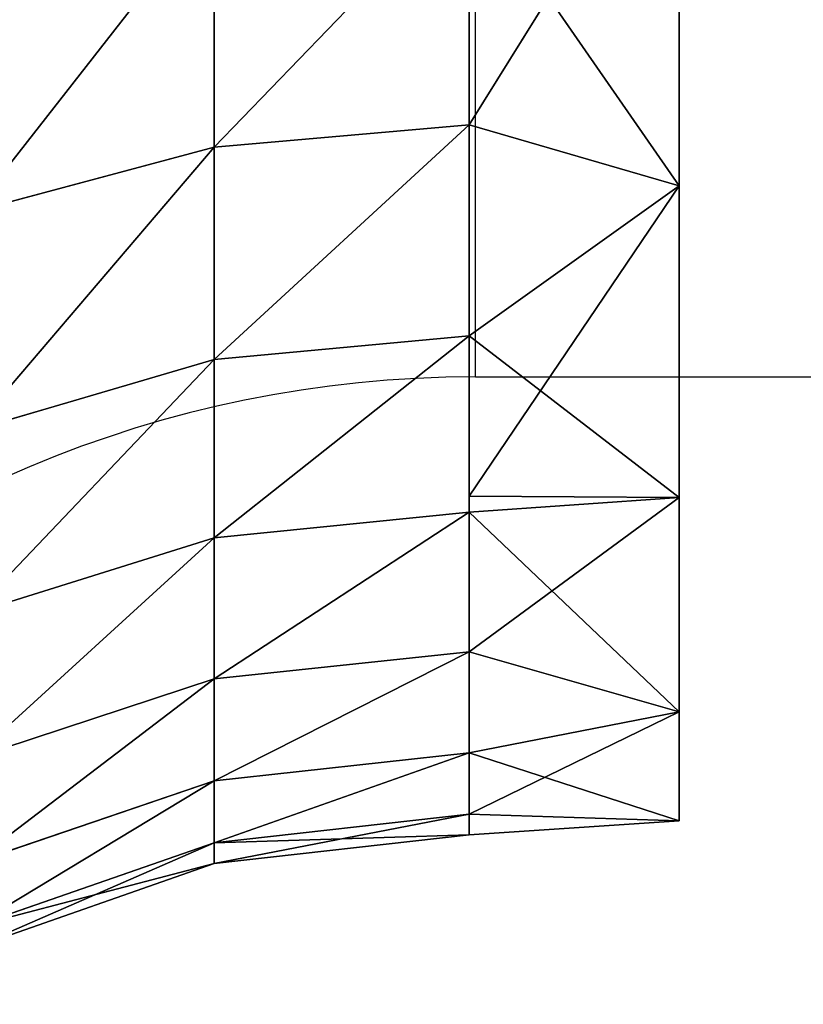
# Model space of a CAD drawing. Units: centimetres. Extents: x -232 to 235, y -198 to 196.
# Drawn here: x 76 to 77, y 38 to 39 of the extents above; entities that cross this region are included whole.
import ezdxf

# ---------------------------------------------------------------- set-up
doc = ezdxf.new("R2010")
doc.units = ezdxf.units.CM
doc.header["$LTSCALE"] = 2.54

# ---------------------------------------------------------------- blocks, each defined once
blk = doc.blocks.new('3DGeom~1588_Defintion')
at = {"color": 0}
for p, q in [((-324.7, 353.98, 281.35), (-265.58, 353.98, 337.72)), ((-265.58, 353.98, 337.72), (-324.7, 353.98, 281.35)), ((-312.51, 324.26, 294.84), (-265.58, 353.98, 337.72)), ((-312.51, 324.26, 294.84), (-265.58, 353.98, 337.72)), ((-276.17, 324.26, 329.12), (-265.58, 353.98, 337.72)), ((-276.17, 324.26, 329.12), (-265.58, 353.98, 337.72)), ((-265.58, 353.98, 337.72), (-196.87, 353.98, 381.88)), ((-236.09, 324.26, 358.96), (-265.58, 353.98, 337.72)), ((-236.09, 324.26, 358.96), (-265.58, 353.98, 337.72)), ((-196.87, 353.98, 381.88), (-265.58, 353.98, 337.72)), ((-236.09, 324.26, 358.96), (-196.87, 353.98, 381.88)), ((-236.09, 324.26, 358.96), (-196.87, 353.98, 381.88)), ((-196.87, 353.98, 381.88), (-121.04, 353.98, 412.23)), ((-192.82, 324.26, 383.94), (-196.87, 353.98, 381.88)), ((-192.82, 324.26, 383.94), (-196.87, 353.98, 381.88)), ((-121.04, 353.98, 412.23), (-196.87, 353.98, 381.88)), ((-192.82, 324.26, 383.94), (-121.04, 353.98, 412.23)), ((-192.82, 324.26, 383.94), (-121.04, 353.98, 412.23)), ((-146.94, 324.26, 403.73), (-121.04, 353.98, 412.23)), ((-146.94, 324.26, 403.73), (-121.04, 353.98, 412.23)), ((-121.04, 353.98, 412.23), (-40.84, 353.98, 427.69)), ((-99.08, 324.26, 418.06), (-121.04, 353.98, 412.23)), ((-99.08, 324.26, 418.06), (-121.04, 353.98, 412.23)), ((-40.84, 353.98, 427.69), (-121.04, 353.98, 412.23)), ((-99.08, 324.26, 418.06), (-40.84, 353.98, 427.69)), ((-99.08, 324.26, 418.06), (-40.84, 353.98, 427.69)), ((-49.88, 324.26, 426.73), (-40.84, 353.98, 427.69)), ((-49.88, 324.26, 426.73), (-40.84, 353.98, 427.69)), ((-40.84, 353.98, 427.69), (40.84, 353.98, 427.69)), ((0, 324.26, 429.64), (-40.84, 353.98, 427.69)), ((0, 324.26, 429.64), (-40.84, 353.98, 427.69)), ((40.84, 353.98, 427.69), (-40.84, 353.98, 427.69)), ((0, 324.26, 429.64), (40.84, 353.98, 427.69)), ((0, 324.26, 429.64), (40.84, 353.98, 427.69)), ((40.84, 353.98, 427.69), (121.04, 353.98, 412.23)), ((49.88, 324.26, 426.73), (40.84, 353.98, 427.69)), ((49.88, 324.26, 426.73), (40.84, 353.98, 427.69)), ((121.04, 353.98, 412.23), (40.84, 353.98, 427.69)), ((49.88, 324.26, 426.73), (121.04, 353.98, 412.23)), ((49.88, 324.26, 426.73), (121.04, 353.98, 412.23)), ((99.08, 324.26, 418.06), (121.04, 353.98, 412.23)), ((99.08, 324.26, 418.06), (121.04, 353.98, 412.23)), ((121.04, 353.98, 412.23), (196.87, 353.98, 381.88)), ((146.94, 324.26, 403.73), (121.04, 353.98, 412.23)), ((146.94, 324.26, 403.73), (121.04, 353.98, 412.23)), ((196.87, 353.98, 381.88), (121.04, 353.98, 412.23)), ((146.94, 324.26, 403.73), (196.87, 353.98, 381.88)), ((146.94, 324.26, 403.73), (196.87, 353.98, 381.88)), ((192.82, 324.26, 383.94), (196.87, 353.98, 381.88)), ((192.82, 324.26, 383.94), (196.87, 353.98, 381.88)), ((196.75, 324.26, 381.67), (196.87, 353.98, 381.88)), ((196.75, 324.26, 381.67), (196.87, 353.98, 381.88)), ((196.75, 324.26, 381.67), (265.58, 353.98, 337.72)), ((196.75, 324.26, 381.67), (265.58, 353.98, 337.72)), ((196.87, 353.98, 381.88), (265.58, 353.98, 337.72)), ((265.58, 353.98, 337.72), (196.87, 353.98, 381.88)), ((236.09, 324.26, 358.96), (265.58, 353.98, 337.72)), ((236.09, 324.26, 358.96), (265.58, 353.98, 337.72)), ((265.58, 353.98, 337.72), (324.7, 353.98, 281.35)), ((276.17, 324.26, 329.12), (265.58, 353.98, 337.72)), ((276.17, 324.26, 329.12), (265.58, 353.98, 337.72)), ((324.7, 353.98, 281.35), (265.58, 353.98, 337.72)), ((276.17, 324.26, 329.12), (324.7, 353.98, 281.35)), ((276.17, 324.26, 329.12), (324.7, 353.98, 281.35)), ((-312.51, 324.26, 294.84), (-276.17, 324.26, 329.12)), ((-276.17, 324.26, 329.12), (-312.51, 324.26, 294.84)), ((-278.78, 288.18, 332.24), (-276.17, 324.26, 329.12)), ((-278.78, 288.18, 332.24), (-276.17, 324.26, 329.12)), ((-276.17, 324.26, 329.12), (-236.09, 324.26, 358.96)), ((-236.09, 324.26, 358.96), (-276.17, 324.26, 329.12)), ((-236.09, 324.26, 358.96), (-238.32, 288.18, 362.35)), ((-236.09, 324.26, 358.96), (-238.32, 288.18, 362.35)), ((-236.09, 324.26, 358.96), (-192.82, 324.26, 383.94)), ((-192.82, 324.26, 383.94), (-236.09, 324.26, 358.96)), ((-192.82, 324.26, 383.94), (-194.65, 288.18, 387.57)), ((-192.82, 324.26, 383.94), (-194.65, 288.18, 387.57)), ((-192.82, 324.26, 383.94), (-146.94, 324.26, 403.73)), ((-146.94, 324.26, 403.73), (-192.82, 324.26, 383.94)), ((-146.94, 324.26, 403.73), (-148.34, 288.18, 407.55)), ((-146.94, 324.26, 403.73), (-148.34, 288.18, 407.55)), ((-146.94, 324.26, 403.73), (-99.08, 324.26, 418.06)), ((-99.08, 324.26, 418.06), (-146.94, 324.26, 403.73)), ((-99.08, 324.26, 418.06), (-100.02, 288.18, 422.01)), ((-99.08, 324.26, 418.06), (-100.02, 288.18, 422.01)), ((-99.08, 324.26, 418.06), (-49.88, 324.26, 426.73)), ((-49.88, 324.26, 426.73), (-99.08, 324.26, 418.06)), ((-50.35, 288.18, 430.77), (-49.88, 324.26, 426.73)), ((-50.35, 288.18, 430.77), (-49.88, 324.26, 426.73)), ((-49.88, 324.26, 426.73), (0, 324.26, 429.64)), ((0, 324.26, 429.64), (-49.88, 324.26, 426.73)), ((0, 324.26, 429.64), (49.88, 324.26, 426.73)), ((49.88, 324.26, 426.73), (0, 324.26, 429.64)), ((0, 324.26, 429.64), (0, 288.18, 433.7)), ((0, 324.26, 429.64), (0, 288.18, 433.7)), ((49.88, 324.26, 426.73), (99.08, 324.26, 418.06)), ((49.88, 324.26, 426.73), (50.35, 288.18, 430.77)), ((99.08, 324.26, 418.06), (49.88, 324.26, 426.73)), ((49.88, 324.26, 426.73), (50.35, 288.18, 430.77)), ((99.08, 324.26, 418.06), (146.94, 324.26, 403.73)), ((99.08, 324.26, 418.06), (100.02, 288.18, 422.01)), ((146.94, 324.26, 403.73), (99.08, 324.26, 418.06)), ((99.08, 324.26, 418.06), (100.02, 288.18, 422.01)), ((146.94, 324.26, 403.73), (192.82, 324.26, 383.94)), ((192.82, 324.26, 383.94), (146.94, 324.26, 403.73)), ((148.34, 288.18, 407.55), (146.94, 324.26, 403.73)), ((148.34, 288.18, 407.55), (146.94, 324.26, 403.73)), ((192.82, 324.26, 383.94), (196.75, 324.26, 381.67)), ((194.65, 288.18, 387.57), (192.82, 324.26, 383.94)), ((236.09, 324.26, 358.96), (192.82, 324.26, 383.94)), ((194.65, 288.18, 387.57), (192.82, 324.26, 383.94)), ((196.75, 324.26, 381.67), (236.09, 324.26, 358.96)), ((236.09, 324.26, 358.96), (276.17, 324.26, 329.12)), ((236.09, 324.26, 358.96), (238.32, 288.18, 362.35)), ((276.17, 324.26, 329.12), (236.09, 324.26, 358.96)), ((236.09, 324.26, 358.96), (238.32, 288.18, 362.35)), ((276.17, 324.26, 329.12), (312.51, 324.26, 294.84)), ((312.51, 324.26, 294.84), (276.17, 324.26, 329.12)), ((276.17, 324.26, 329.12), (278.78, 288.18, 332.24)), ((276.17, 324.26, 329.12), (278.78, 288.18, 332.24)), ((-278.78, 288.18, 332.24), (-315.46, 288.18, 297.63)), ((-278.78, 288.18, 332.24), (-315.46, 288.18, 297.63)), ((-278.78, 288.18, 332.24), (-286.49, 253.91, 341.42)), ((-278.78, 288.18, 332.24), (-286.49, 253.91, 341.42)), ((-278.78, 288.18, 332.24), (-238.32, 288.18, 362.35)), ((-278.78, 288.18, 332.24), (-238.32, 288.18, 362.35)), ((-244.91, 253.91, 372.37), (-238.32, 288.18, 362.35)), ((-244.91, 253.91, 372.37), (-238.32, 288.18, 362.35)), ((-194.65, 288.18, 387.57), (-238.32, 288.18, 362.35)), ((-194.65, 288.18, 387.57), (-238.32, 288.18, 362.35)), ((-200.03, 253.91, 398.29), (-194.65, 288.18, 387.57)), ((-200.03, 253.91, 398.29), (-194.65, 288.18, 387.57)), ((-148.34, 288.18, 407.55), (-194.65, 288.18, 387.57)), ((-148.34, 288.18, 407.55), (-194.65, 288.18, 387.57)), ((-152.44, 253.91, 418.82), (-148.34, 288.18, 407.55)), ((-152.44, 253.91, 418.82), (-148.34, 288.18, 407.55)), ((-100.02, 288.18, 422.01), (-148.34, 288.18, 407.55)), ((-100.02, 288.18, 422.01), (-148.34, 288.18, 407.55)), ((-102.78, 253.91, 433.68), (-100.02, 288.18, 422.01)), ((-102.78, 253.91, 433.68), (-100.02, 288.18, 422.01)), ((-50.35, 288.18, 430.77), (-100.02, 288.18, 422.01)), ((-50.35, 288.18, 430.77), (-100.02, 288.18, 422.01)), ((-50.35, 288.18, 430.77), (-51.74, 253.91, 442.68)), ((-50.35, 288.18, 430.77), (-51.74, 253.91, 442.68)), ((-50.35, 288.18, 430.77), (0, 288.18, 433.7)), ((-50.35, 288.18, 430.77), (0, 288.18, 433.7)), ((50.35, 288.18, 430.77), (0, 288.18, 433.7)), ((50.35, 288.18, 430.77), (0, 288.18, 433.7)), ((0, 253.91, 445.69), (0, 288.18, 433.7)), ((0, 253.91, 445.69), (0, 288.18, 433.7)), ((51.74, 253.91, 442.68), (50.35, 288.18, 430.77)), ((51.74, 253.91, 442.68), (50.35, 288.18, 430.77)), ((100.02, 288.18, 422.01), (50.35, 288.18, 430.77)), ((100.02, 288.18, 422.01), (50.35, 288.18, 430.77)), ((102.78, 253.91, 433.68), (100.02, 288.18, 422.01)), ((148.34, 288.18, 407.55), (100.02, 288.18, 422.01)), ((102.78, 253.91, 433.68), (100.02, 288.18, 422.01)), ((148.34, 288.18, 407.55), (100.02, 288.18, 422.01)), ((152.44, 253.91, 418.82), (148.34, 288.18, 407.55)), ((152.44, 253.91, 418.82), (148.34, 288.18, 407.55)), ((194.65, 288.18, 387.57), (148.34, 288.18, 407.55)), ((194.65, 288.18, 387.57), (148.34, 288.18, 407.55)), ((200.03, 253.91, 398.29), (194.65, 288.18, 387.57)), ((238.32, 288.18, 362.35), (194.65, 288.18, 387.57)), ((238.32, 288.18, 362.35), (194.65, 288.18, 387.57)), ((200.03, 253.91, 398.29), (194.65, 288.18, 387.57)), ((244.91, 253.91, 372.37), (238.32, 288.18, 362.35)), ((244.91, 253.91, 372.37), (238.32, 288.18, 362.35)), ((278.78, 288.18, 332.24), (238.32, 288.18, 362.35)), ((278.78, 288.18, 332.24), (238.32, 288.18, 362.35)), ((286.49, 253.91, 341.42), (278.78, 288.18, 332.24)), ((286.49, 253.91, 341.42), (278.78, 288.18, 332.24)), ((315.46, 288.18, 297.63), (278.78, 288.18, 332.24)), ((315.46, 288.18, 297.63), (278.78, 288.18, 332.24))]:
    blk.add_line(p, q, dxfattribs=at)
mesh = blk.add_polyface(dxfattribs=at)
corners = [(-81.31, 353.98, -421.87), (81.31, 353.98, -421.87), (0, 353.98, -429.64), (-159.68, 353.98, -398.86), (159.68, 353.98, -398.86), (-232.28, 353.98, -361.43), (232.28, 353.98, -361.43), (-296.48, 353.98, -310.94), (296.48, 353.98, -310.94), (-349.97, 353.98, -249.21), (349.97, 353.98, -249.21), (-390.81, 353.98, -178.48), (390.81, 353.98, -178.48), (-417.53, 353.98, -101.29), (417.53, 353.98, -101.29), (-429.15, 353.98, -20.44), (429.15, 353.98, -20.44), (-425.27, 353.98, 61.14), (425.27, 353.98, 61.14), (-406.01, 353.98, 140.52), (406.01, 353.98, 140.52), (-372.08, 353.98, 214.82), (372.08, 353.98, 214.82), (-324.7, 353.98, 281.35), (324.7, 353.98, 281.35), (-265.58, 353.98, 337.72), (265.58, 353.98, 337.72), (-196.87, 353.98, 381.88), (196.87, 353.98, 381.88), (-121.04, 353.98, 412.23), (121.04, 353.98, 412.23), (-40.84, 353.98, 427.69), (40.84, 353.98, 427.69)]
mesh.append_faces([[corners[k] for k in face] for face in [(0, 1, 2), (30, 31, 32)]], dxfattribs={"vtx0": -1, "color": 0})
mesh.append_faces([[corners[k] for k in face] for face in [(1, 3, 4), (4, 5, 6), (6, 7, 8), (8, 9, 10), (10, 11, 12), (12, 13, 14), (14, 15, 16), (16, 17, 18), (18, 19, 20), (20, 21, 22), (22, 23, 24), (24, 25, 26), (26, 27, 28), (28, 29, 30)]], dxfattribs={"vtx0": -1, "vtx1": -1, "color": 0})
mesh.append_faces([[corners[k] for k in face] for face in [(1, 0, 3), (4, 3, 5), (6, 5, 7), (8, 7, 9), (10, 9, 11), (12, 11, 13), (14, 13, 15), (16, 15, 17), (18, 17, 19), (20, 19, 21), (22, 21, 23), (24, 23, 25), (26, 25, 27), (28, 27, 29), (30, 29, 31)]], dxfattribs={"vtx0": -1, "vtx2": -1, "color": 0})
mesh = blk.add_polyface(dxfattribs=at)
corners = [(-265.58, 353.98, 337.72), (-324.7, 353.98, 281.35), (-312.51, 324.26, 294.84)]
mesh.append_faces([[corners[k] for k in face] for face in [(0, 1, 2)]], dxfattribs={"color": 0})
mesh = blk.add_polyface(dxfattribs=at)
corners = [(-265.58, 353.98, 337.72), (-312.51, 324.26, 294.84), (-276.17, 324.26, 329.12)]
mesh.append_faces([[corners[k] for k in face] for face in [(0, 1, 2)]], dxfattribs={"color": 0})
mesh = blk.add_polyface(dxfattribs=at)
corners = [(-236.09, 324.26, 358.96), (-265.58, 353.98, 337.72), (-276.17, 324.26, 329.12)]
mesh.append_faces([[corners[k] for k in face] for face in [(0, 1, 2)]], dxfattribs={"color": 0})
mesh = blk.add_polyface(dxfattribs=at)
corners = [(-196.87, 353.98, 381.88), (-265.58, 353.98, 337.72), (-236.09, 324.26, 358.96)]
mesh.append_faces([[corners[k] for k in face] for face in [(0, 1, 2)]], dxfattribs={"color": 0})
mesh = blk.add_polyface(dxfattribs=at)
corners = [(-192.82, 324.26, 383.94), (-196.87, 353.98, 381.88), (-236.09, 324.26, 358.96)]
mesh.append_faces([[corners[k] for k in face] for face in [(0, 1, 2)]], dxfattribs={"color": 0})
mesh = blk.add_polyface(dxfattribs=at)
corners = [(-121.04, 353.98, 412.23), (-196.87, 353.98, 381.88), (-192.82, 324.26, 383.94)]
mesh.append_faces([[corners[k] for k in face] for face in [(0, 1, 2)]], dxfattribs={"color": 0})
mesh = blk.add_polyface(dxfattribs=at)
corners = [(-121.04, 353.98, 412.23), (-192.82, 324.26, 383.94), (-146.94, 324.26, 403.73)]
mesh.append_faces([[corners[k] for k in face] for face in [(0, 1, 2)]], dxfattribs={"color": 0})
mesh = blk.add_polyface(dxfattribs=at)
corners = [(-99.08, 324.26, 418.06), (-121.04, 353.98, 412.23), (-146.94, 324.26, 403.73)]
mesh.append_faces([[corners[k] for k in face] for face in [(0, 1, 2)]], dxfattribs={"color": 0})
mesh = blk.add_polyface(dxfattribs=at)
corners = [(-40.84, 353.98, 427.69), (-121.04, 353.98, 412.23), (-99.08, 324.26, 418.06)]
mesh.append_faces([[corners[k] for k in face] for face in [(0, 1, 2)]], dxfattribs={"color": 0})
mesh = blk.add_polyface(dxfattribs=at)
corners = [(-40.84, 353.98, 427.69), (-99.08, 324.26, 418.06), (-49.88, 324.26, 426.73)]
mesh.append_faces([[corners[k] for k in face] for face in [(0, 1, 2)]], dxfattribs={"color": 0})
mesh = blk.add_polyface(dxfattribs=at)
corners = [(0, 324.26, 429.64), (-40.84, 353.98, 427.69), (-49.88, 324.26, 426.73)]
mesh.append_faces([[corners[k] for k in face] for face in [(0, 1, 2)]], dxfattribs={"color": 0})
mesh = blk.add_polyface(dxfattribs=at)
corners = [(40.84, 353.98, 427.69), (-40.84, 353.98, 427.69), (0, 324.26, 429.64)]
mesh.append_faces([[corners[k] for k in face] for face in [(0, 1, 2)]], dxfattribs={"color": 0})
mesh = blk.add_polyface(dxfattribs=at)
corners = [(49.88, 324.26, 426.73), (40.84, 353.98, 427.69), (0, 324.26, 429.64)]
mesh.append_faces([[corners[k] for k in face] for face in [(0, 1, 2)]], dxfattribs={"color": 0})
mesh = blk.add_polyface(dxfattribs=at)
corners = [(121.04, 353.98, 412.23), (40.84, 353.98, 427.69), (49.88, 324.26, 426.73)]
mesh.append_faces([[corners[k] for k in face] for face in [(0, 1, 2)]], dxfattribs={"color": 0})
mesh = blk.add_polyface(dxfattribs=at)
corners = [(121.04, 353.98, 412.23), (49.88, 324.26, 426.73), (99.08, 324.26, 418.06)]
mesh.append_faces([[corners[k] for k in face] for face in [(0, 1, 2)]], dxfattribs={"color": 0})
mesh = blk.add_polyface(dxfattribs=at)
corners = [(146.94, 324.26, 403.73), (121.04, 353.98, 412.23), (99.08, 324.26, 418.06)]
mesh.append_faces([[corners[k] for k in face] for face in [(0, 1, 2)]], dxfattribs={"color": 0})
mesh = blk.add_polyface(dxfattribs=at)
corners = [(196.87, 353.98, 381.88), (121.04, 353.98, 412.23), (146.94, 324.26, 403.73)]
mesh.append_faces([[corners[k] for k in face] for face in [(0, 1, 2)]], dxfattribs={"color": 0})
mesh = blk.add_polyface(dxfattribs=at)
corners = [(196.87, 353.98, 381.88), (146.94, 324.26, 403.73), (192.82, 324.26, 383.94)]
mesh.append_faces([[corners[k] for k in face] for face in [(0, 1, 2)]], dxfattribs={"color": 0})
mesh = blk.add_polyface(dxfattribs=at)
corners = [(196.87, 353.98, 381.88), (192.82, 324.26, 383.94), (196.75, 324.26, 381.67)]
mesh.append_faces([[corners[k] for k in face] for face in [(0, 1, 2)]], dxfattribs={"color": 0})
mesh = blk.add_polyface(dxfattribs=at)
corners = [(265.58, 353.98, 337.72), (196.87, 353.98, 381.88), (196.75, 324.26, 381.67)]
mesh.append_faces([[corners[k] for k in face] for face in [(0, 1, 2)]], dxfattribs={"color": 0})
mesh = blk.add_polyface(dxfattribs=at)
corners = [(265.58, 353.98, 337.72), (196.75, 324.26, 381.67), (236.09, 324.26, 358.96)]
mesh.append_faces([[corners[k] for k in face] for face in [(0, 1, 2)]], dxfattribs={"color": 0})
mesh = blk.add_polyface(dxfattribs=at)
corners = [(276.17, 324.26, 329.12), (265.58, 353.98, 337.72), (236.09, 324.26, 358.96)]
mesh.append_faces([[corners[k] for k in face] for face in [(0, 1, 2)]], dxfattribs={"color": 0})
mesh = blk.add_polyface(dxfattribs=at)
corners = [(324.7, 353.98, 281.35), (265.58, 353.98, 337.72), (276.17, 324.26, 329.12)]
mesh.append_faces([[corners[k] for k in face] for face in [(0, 1, 2)]], dxfattribs={"color": 0})
mesh = blk.add_polyface(dxfattribs=at)
corners = [(324.7, 353.98, 281.35), (276.17, 324.26, 329.12), (312.51, 324.26, 294.84)]
mesh.append_faces([[corners[k] for k in face] for face in [(0, 1, 2)]], dxfattribs={"color": 0})
mesh = blk.add_polyface(dxfattribs=at)
corners = [(-278.78, 288.18, 332.24), (-312.51, 324.26, 294.84), (-315.46, 288.18, 297.63), (-276.17, 324.26, 329.12)]
mesh.append_faces([[corners[k] for k in face] for face in [(0, 1, 2), (1, 0, 3)]], dxfattribs={"vtx0": -1, "color": 0})
mesh = blk.add_polyface(dxfattribs=at)
corners = [(-238.32, 288.18, 362.35), (-276.17, 324.26, 329.12), (-278.78, 288.18, 332.24), (-236.09, 324.26, 358.96)]
mesh.append_faces([[corners[k] for k in face] for face in [(0, 1, 2), (1, 0, 3)]], dxfattribs={"vtx0": -1, "color": 0})
mesh = blk.add_polyface(dxfattribs=at)
corners = [(-194.65, 288.18, 387.57), (-236.09, 324.26, 358.96), (-238.32, 288.18, 362.35), (-192.82, 324.26, 383.94)]
mesh.append_faces([[corners[k] for k in face] for face in [(0, 1, 2), (1, 0, 3)]], dxfattribs={"vtx0": -1, "color": 0})
mesh = blk.add_polyface(dxfattribs=at)
corners = [(-148.34, 288.18, 407.55), (-192.82, 324.26, 383.94), (-194.65, 288.18, 387.57), (-146.94, 324.26, 403.73)]
mesh.append_faces([[corners[k] for k in face] for face in [(0, 1, 2), (1, 0, 3)]], dxfattribs={"vtx0": -1, "color": 0})
mesh = blk.add_polyface(dxfattribs=at)
corners = [(-100.02, 288.18, 422.01), (-146.94, 324.26, 403.73), (-148.34, 288.18, 407.55), (-99.08, 324.26, 418.06)]
mesh.append_faces([[corners[k] for k in face] for face in [(0, 1, 2), (1, 0, 3)]], dxfattribs={"vtx0": -1, "color": 0})
mesh = blk.add_polyface(dxfattribs=at)
corners = [(-50.35, 288.18, 430.77), (-99.08, 324.26, 418.06), (-100.02, 288.18, 422.01), (-49.88, 324.26, 426.73)]
mesh.append_faces([[corners[k] for k in face] for face in [(0, 1, 2), (1, 0, 3)]], dxfattribs={"vtx0": -1, "color": 0})
mesh = blk.add_polyface(dxfattribs=at)
corners = [(0, 288.18, 433.7), (-49.88, 324.26, 426.73), (-50.35, 288.18, 430.77), (0, 324.26, 429.64)]
mesh.append_faces([[corners[k] for k in face] for face in [(0, 1, 2), (1, 0, 3)]], dxfattribs={"vtx0": -1, "color": 0})
mesh = blk.add_polyface(dxfattribs=at)
corners = [(50.35, 288.18, 430.77), (0, 324.26, 429.64), (0, 288.18, 433.7), (49.88, 324.26, 426.73)]
mesh.append_faces([[corners[k] for k in face] for face in [(0, 1, 2), (1, 0, 3)]], dxfattribs={"vtx0": -1, "color": 0})
mesh = blk.add_polyface(dxfattribs=at)
corners = [(50.35, 288.18, 430.77), (99.08, 324.26, 418.06), (49.88, 324.26, 426.73), (100.02, 288.18, 422.01)]
mesh.append_faces([[corners[k] for k in face] for face in [(0, 1, 2), (1, 0, 3)]], dxfattribs={"vtx0": -1, "color": 0})
mesh = blk.add_polyface(dxfattribs=at)
corners = [(100.02, 288.18, 422.01), (146.94, 324.26, 403.73), (99.08, 324.26, 418.06), (148.34, 288.18, 407.55)]
mesh.append_faces([[corners[k] for k in face] for face in [(0, 1, 2), (1, 0, 3)]], dxfattribs={"vtx0": -1, "color": 0})
mesh = blk.add_polyface(dxfattribs=at)
corners = [(148.34, 288.18, 407.55), (192.82, 324.26, 383.94), (146.94, 324.26, 403.73), (194.65, 288.18, 387.57)]
mesh.append_faces([[corners[k] for k in face] for face in [(0, 1, 2), (1, 0, 3)]], dxfattribs={"vtx0": -1, "color": 0})
mesh = blk.add_polyface(dxfattribs=at)
corners = [(194.65, 288.18, 387.57), (236.09, 324.26, 358.96), (192.82, 324.26, 383.94), (238.32, 288.18, 362.35)]
mesh.append_faces([[corners[k] for k in face] for face in [(0, 1, 2), (1, 0, 3)]], dxfattribs={"vtx0": -1, "color": 0})
mesh = blk.add_polyface(dxfattribs=at)
corners = [(238.32, 288.18, 362.35), (276.17, 324.26, 329.12), (236.09, 324.26, 358.96), (278.78, 288.18, 332.24)]
mesh.append_faces([[corners[k] for k in face] for face in [(0, 1, 2), (1, 0, 3)]], dxfattribs={"vtx0": -1, "color": 0})
mesh = blk.add_polyface(dxfattribs=at)
corners = [(278.78, 288.18, 332.24), (312.51, 324.26, 294.84), (276.17, 324.26, 329.12), (315.46, 288.18, 297.63)]
mesh.append_faces([[corners[k] for k in face] for face in [(0, 1, 2), (1, 0, 3)]], dxfattribs={"vtx0": -1, "color": 0})
mesh = blk.add_polyface(dxfattribs=at)
corners = [(-286.49, 253.91, 341.42), (-315.46, 288.18, 297.63), (-324.19, 253.91, 305.85), (-278.78, 288.18, 332.24)]
mesh.append_faces([[corners[k] for k in face] for face in [(0, 1, 2), (1, 0, 3)]], dxfattribs={"vtx0": -1, "color": 0})
mesh = blk.add_polyface(dxfattribs=at)
corners = [(-244.91, 253.91, 372.37), (-278.78, 288.18, 332.24), (-286.49, 253.91, 341.42), (-238.32, 288.18, 362.35)]
mesh.append_faces([[corners[k] for k in face] for face in [(0, 1, 2), (1, 0, 3)]], dxfattribs={"vtx0": -1, "color": 0})
mesh = blk.add_polyface(dxfattribs=at)
corners = [(-200.03, 253.91, 398.29), (-238.32, 288.18, 362.35), (-244.91, 253.91, 372.37), (-194.65, 288.18, 387.57)]
mesh.append_faces([[corners[k] for k in face] for face in [(0, 1, 2), (1, 0, 3)]], dxfattribs={"vtx0": -1, "color": 0})
mesh = blk.add_polyface(dxfattribs=at)
corners = [(-152.44, 253.91, 418.82), (-194.65, 288.18, 387.57), (-200.03, 253.91, 398.29), (-148.34, 288.18, 407.55)]
mesh.append_faces([[corners[k] for k in face] for face in [(0, 1, 2), (1, 0, 3)]], dxfattribs={"vtx0": -1, "color": 0})
mesh = blk.add_polyface(dxfattribs=at)
corners = [(-102.78, 253.91, 433.68), (-148.34, 288.18, 407.55), (-152.44, 253.91, 418.82), (-100.02, 288.18, 422.01)]
mesh.append_faces([[corners[k] for k in face] for face in [(0, 1, 2), (1, 0, 3)]], dxfattribs={"vtx0": -1, "color": 0})
mesh = blk.add_polyface(dxfattribs=at)
corners = [(-51.74, 253.91, 442.68), (-100.02, 288.18, 422.01), (-102.78, 253.91, 433.68), (-50.35, 288.18, 430.77)]
mesh.append_faces([[corners[k] for k in face] for face in [(0, 1, 2), (1, 0, 3)]], dxfattribs={"vtx0": -1, "color": 0})
mesh = blk.add_polyface(dxfattribs=at)
corners = [(0, 253.91, 445.69), (-50.35, 288.18, 430.77), (-51.74, 253.91, 442.68), (0, 288.18, 433.7)]
mesh.append_faces([[corners[k] for k in face] for face in [(0, 1, 2), (1, 0, 3)]], dxfattribs={"vtx0": -1, "color": 0})
mesh = blk.add_polyface(dxfattribs=at)
corners = [(51.74, 253.91, 442.68), (0, 288.18, 433.7), (0, 253.91, 445.69), (50.35, 288.18, 430.77)]
mesh.append_faces([[corners[k] for k in face] for face in [(0, 1, 2), (1, 0, 3)]], dxfattribs={"vtx0": -1, "color": 0})
mesh = blk.add_polyface(dxfattribs=at)
corners = [(51.74, 253.91, 442.68), (100.02, 288.18, 422.01), (50.35, 288.18, 430.77), (102.78, 253.91, 433.68)]
mesh.append_faces([[corners[k] for k in face] for face in [(0, 1, 2), (1, 0, 3)]], dxfattribs={"vtx0": -1, "color": 0})
mesh = blk.add_polyface(dxfattribs=at)
corners = [(102.78, 253.91, 433.68), (148.34, 288.18, 407.55), (100.02, 288.18, 422.01), (152.44, 253.91, 418.82)]
mesh.append_faces([[corners[k] for k in face] for face in [(0, 1, 2), (1, 0, 3)]], dxfattribs={"vtx0": -1, "color": 0})
mesh = blk.add_polyface(dxfattribs=at)
corners = [(152.44, 253.91, 418.82), (194.65, 288.18, 387.57), (148.34, 288.18, 407.55), (200.03, 253.91, 398.29)]
mesh.append_faces([[corners[k] for k in face] for face in [(0, 1, 2), (1, 0, 3)]], dxfattribs={"vtx0": -1, "color": 0})
mesh = blk.add_polyface(dxfattribs=at)
corners = [(200.03, 253.91, 398.29), (238.32, 288.18, 362.35), (194.65, 288.18, 387.57), (244.91, 253.91, 372.37)]
mesh.append_faces([[corners[k] for k in face] for face in [(0, 1, 2), (1, 0, 3)]], dxfattribs={"vtx0": -1, "color": 0})
mesh = blk.add_polyface(dxfattribs=at)
corners = [(244.91, 253.91, 372.37), (278.78, 288.18, 332.24), (238.32, 288.18, 362.35), (286.49, 253.91, 341.42)]
mesh.append_faces([[corners[k] for k in face] for face in [(0, 1, 2), (1, 0, 3)]], dxfattribs={"vtx0": -1, "color": 0})
mesh = blk.add_polyface(dxfattribs=at)
corners = [(286.49, 253.91, 341.42), (315.46, 288.18, 297.63), (278.78, 288.18, 332.24), (324.19, 253.91, 305.85)]
mesh.append_faces([[corners[k] for k in face] for face in [(0, 1, 2), (1, 0, 3)]], dxfattribs={"vtx0": -1, "color": 0})
blk = doc.blocks.new('Group149')
at = {"color": 0, "extrusion": (0, -1, 6.12323e-17), "xscale": 0.003700787274856268, "yscale": 0.003700787274856268, "zscale": 0.003700787274856268, "rotation": 270}
blk.add_blockref('3DGeom~1588_Defintion', (206.76791, 94.33095, -2.6987), dxfattribs=at)
blk = doc.blocks.new('Group148')
at = {"color": 0}
blk.add_blockref('Group149', (0, 0), dxfattribs=at)
blk = doc.blocks.new('Grupuj#2')
at = {"color": 18, "true_color": 0x000000}
blk.add_blockref('Group148', (-49.21791, 84.70757, 8.66905), dxfattribs=at)
blk = doc.blocks.new('WD1427-3D')
at = {"color": 0}
blk.add_blockref('Grupuj#2', (-81.83931, -47.87575, 0.03095), dxfattribs=at)
blk = doc.blocks.new('1427 2d')
at = {"color": 0, "linetype": 'Continuous', "lineweight": 25}
for q in [(360.92092, 496.63045), (367.16935, 493.93045)]:
    blk.add_line((360.92092, 493.93045), q, dxfattribs=at)
blk.add_arc((360.92093, 493.33045), 0.6, 90.00061, 180, dxfattribs=at)

msp = doc.modelspace()

# ---------------------------------------------------------------- block references
for name, p in [('1427 2d', (-284.57707, -455.47522, -108.90803)), ('WD1427-3D', (-0.57015, 0.27472, -108.94526))]:
    msp.add_blockref(name, p)

doc.saveas('drawing.dxf')
